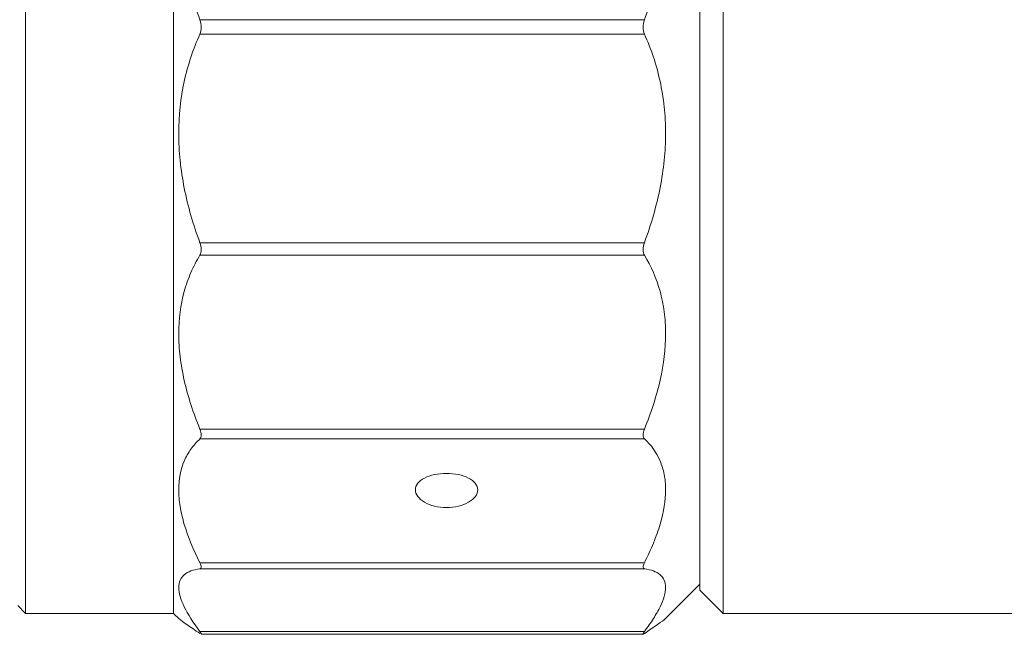
# Model space of a CAD drawing. Units: millimetres. Extents: x 12016 to 12313, y -7569 to -7359.
# Drawn here: x 12197 to 12213, y -7495 to -7485 of the extents above; entities that cross this region are included whole.
import ezdxf

# ---------------------------------------------------------------- set-up
doc = ezdxf.new("R2010")
doc.units = ezdxf.units.MM
doc.header["$LTSCALE"] = 10

msp = doc.modelspace()

# ---------------------------------------------------------------- linework, layer by layer
at = {"color": 7, "linetype": 'Continuous', "lineweight": 15}
for p, q in [((12208.39468, -7469.56752), (12208.39468, -7494.28472)), ((12199.68187, -7470.88512), (12199.68187, -7494.28472)), ((12197.33373, -7494.28472), (12197.33373, -7475.2183)), ((12208.02392, -7480.19449), (12208.02392, -7493.91396)), ((12207.14422, -7484.86989), (12200.09812, -7484.86989)), ((12200.09812, -7485.09434), (12207.14422, -7485.09434)), ((12207.14422, -7488.40322), (12200.09812, -7488.40322)), ((12200.09812, -7488.6014), (12207.14422, -7488.6014)), ((12207.14422, -7491.36104), (12200.09812, -7491.36104)), ((12200.09812, -7491.51534), (12207.14422, -7491.51534)), ((12207.14422, -7493.48052), (12200.09812, -7493.48052)), ((12200.09812, -7493.57723), (12207.14422, -7493.57723)), ((12207.46817, -7494.37702), (12208.02392, -7493.82127)), ((12208.02392, -7493.91396), (12208.39468, -7494.28472)), ((12197.21015, -7494.16113), (12197.33373, -7494.28472)), ((12197.33373, -7494.28472), (12199.68187, -7494.28472)), ((12199.68187, -7494.28472), (12199.7743, -7494.37714)), ((12208.39468, -7494.28472), (12234.65138, -7494.28472)), ((12207.14422, -7494.57334), (12200.09812, -7494.57334)), ((12200.11688, -7494.61354), (12207.12515, -7494.61354))]:
    msp.add_line(p, q, dxfattribs=at)
for points, knots in [([(12200.09812, -7484.86989), (12199.99168, -7484.58172), (12199.90777, -7484.28774), (12199.82151, -7483.83663), (12199.79937, -7483.68457), (12199.76952, -7483.37676), (12199.76199, -7483.22188), (12199.76193, -7482.76361), (12199.79151, -7482.46297), (12199.87764, -7482.01894), (12199.91347, -7481.87176), (12199.99704, -7481.58448), (12200.04485, -7481.44378), (12200.09812, -7481.30577)], [0, 0, 0, 0, 0.25, 0.25, 0.375, 0.375, 0.5, 0.5, 0.75, 0.75, 0.875, 0.875, 1, 1, 1, 1]), ([(12207.14422, -7481.30577), (12207.25067, -7481.58155), (12207.33457, -7481.86592), (12207.42083, -7482.30718), (12207.44297, -7482.45672), (12207.47283, -7482.76114), (12207.48036, -7482.91517), (12207.48042, -7483.37343), (12207.45084, -7483.67742), (12207.3647, -7484.13128), (12207.32887, -7484.28255), (12207.24531, -7484.57944), (12207.19749, -7484.72567), (12207.14422, -7484.86989)], [0, 0, 0, 0, 0.25, 0.25, 0.375, 0.375, 0.5, 0.5, 0.75, 0.75, 0.875, 0.875, 1, 1, 1, 1]), ([(12200.09812, -7484.86989), (12200.1121, -7484.90771), (12200.12002, -7484.94845), (12200.12005, -7485.02635), (12200.1121, -7485.06334), (12200.09812, -7485.09434)], [0, 0, 0, 0, 0.5, 0.5, 1, 1, 1, 1]), ([(12207.14422, -7485.09434), (12207.13025, -7485.06335), (12207.12232, -7485.02651), (12207.1223, -7484.94862), (12207.13024, -7484.90772), (12207.14422, -7484.86989)], [0, 0, 0, 0, 0.5, 0.5, 1, 1, 1, 1]), ([(12200.09812, -7488.40322), (12199.99168, -7488.11573), (12199.90777, -7487.8273), (12199.82151, -7487.39264), (12199.79937, -7487.24741), (12199.76952, -7486.95618), (12199.76199, -7486.81102), (12199.76193, -7486.38556), (12199.79151, -7486.11183), (12199.87764, -7485.71544), (12199.91347, -7485.58541), (12199.99704, -7485.3342), (12200.04485, -7485.21248), (12200.09812, -7485.09434)], [0, 0, 0, 0, 0.25, 0.25, 0.375, 0.375, 0.5, 0.5, 0.75, 0.75, 0.875, 0.875, 1, 1, 1, 1]), ([(12207.14422, -7485.09434), (12207.25067, -7485.33041), (12207.33457, -7485.57892), (12207.42083, -7485.97271), (12207.44297, -7486.1075), (12207.47283, -7486.38465), (12207.48036, -7486.52628), (12207.48042, -7486.95171), (12207.45084, -7487.23931), (12207.3647, -7487.67651), (12207.32887, -7487.82356), (12207.24531, -7488.11468), (12207.19749, -7488.25935), (12207.14422, -7488.40322)], [0, 0, 0, 0, 0.25, 0.25, 0.375, 0.375, 0.5, 0.5, 0.75, 0.75, 0.875, 0.875, 1, 1, 1, 1]), ([(12200.09812, -7488.40322), (12200.1121, -7488.44096), (12200.12002, -7488.47939), (12200.12005, -7488.54818), (12200.1121, -7488.57838), (12200.09812, -7488.6014)], [0, 0, 0, 0, 0.5, 0.5, 1, 1, 1, 1]), ([(12207.14422, -7488.6014), (12207.13025, -7488.57838), (12207.12232, -7488.54832), (12207.1223, -7488.47955), (12207.13024, -7488.44097), (12207.14422, -7488.40322)], [0, 0, 0, 0, 0.5, 0.5, 1, 1, 1, 1]), ([(12200.09812, -7491.36104), (12199.99168, -7491.09976), (12199.90777, -7490.84252), (12199.82151, -7490.46292), (12199.79937, -7490.33743), (12199.76952, -7490.08866), (12199.76199, -7489.96612), (12199.76193, -7489.61127), (12199.79151, -7489.38877), (12199.87764, -7489.07524), (12199.91347, -7488.97391), (12199.99704, -7488.78109), (12200.04485, -7488.68917), (12200.09812, -7488.6014)], [0, 0, 0, 0, 0.25, 0.25, 0.375, 0.375, 0.5, 0.5, 0.75, 0.75, 0.875, 0.875, 1, 1, 1, 1]), ([(12207.14422, -7488.6014), (12207.25067, -7488.77678), (12207.33457, -7488.96735), (12207.42083, -7489.27869), (12207.44297, -7489.38674), (12207.47283, -7489.612), (12207.48036, -7489.72864), (12207.48042, -7490.08344), (12207.45084, -7490.3291), (12207.3647, -7490.71079), (12207.32887, -7490.84054), (12207.24531, -7491.10004), (12207.19749, -7491.23028), (12207.14422, -7491.36104)], [0, 0, 0, 0, 0.25, 0.25, 0.375, 0.375, 0.5, 0.5, 0.75, 0.75, 0.875, 0.875, 1, 1, 1, 1]), ([(12200.09812, -7491.51534), (12200.1121, -7491.50233), (12200.12002, -7491.48171), (12200.12005, -7491.42818), (12200.1121, -7491.39534), (12200.09812, -7491.36104)], [0, 0, 0, 0, 0.5, 0.5, 1, 1, 1, 1]), ([(12207.14422, -7491.36104), (12207.13025, -7491.39533), (12207.12232, -7491.42805), (12207.1223, -7491.48162), (12207.13024, -7491.50232), (12207.14422, -7491.51534)], [0, 0, 0, 0, 0.5, 0.5, 1, 1, 1, 1]), ([(12200.09812, -7493.48052), (12199.99168, -7493.26867), (12199.90777, -7493.06548), (12199.82151, -7492.77467), (12199.79937, -7492.68007), (12199.76952, -7492.49587), (12199.76199, -7492.40683), (12199.76193, -7492.15412), (12199.79151, -7492.00263), (12199.87764, -7491.79981), (12199.91347, -7491.73618), (12199.99704, -7491.61889), (12200.04485, -7491.56493), (12200.09812, -7491.51534)], [0, 0, 0, 0, 0.25, 0.25, 0.375, 0.375, 0.5, 0.5, 0.75, 0.75, 0.875, 0.875, 1, 1, 1, 1]), ([(12207.14422, -7491.51534), (12207.25067, -7491.61444), (12207.33457, -7491.73014), (12207.42083, -7491.93136), (12207.44297, -7492.00307), (12207.47283, -7492.15643), (12207.48036, -7492.23771), (12207.48042, -7492.49036), (12207.45084, -7492.67225), (12207.3647, -7492.96451), (12207.32887, -7493.06545), (12207.24531, -7493.27025), (12207.19749, -7493.3745), (12207.14422, -7493.48052)], [0, 0, 0, 0, 0.25, 0.25, 0.375, 0.375, 0.5, 0.5, 0.75, 0.75, 0.875, 0.875, 1, 1, 1, 1]), ([(12204.00738, -7492.06408), (12204.07271, -7492.06408), (12204.13681, -7492.07043), (12204.25653, -7492.09521), (12204.31135, -7492.11365), (12204.44812, -7492.18357), (12204.50163, -7492.25126), (12204.50177, -7492.35748), (12204.48898, -7492.39377), (12204.43951, -7492.46194), (12204.40329, -7492.49355), (12204.26497, -7492.57485), (12204.13804, -7492.60691), (12203.94205, -7492.60691), (12203.87795, -7492.59914), (12203.75823, -7492.56943), (12203.70341, -7492.54755), (12203.56664, -7492.46728), (12203.51312, -7492.39327), (12203.51299, -7492.28704), (12203.52577, -7492.25217), (12203.57525, -7492.18888), (12203.61147, -7492.16068), (12203.74979, -7492.08987), (12203.87672, -7492.06408), (12204.00738, -7492.06408)], [0, 0, 0, 0, 0.0625, 0.0625, 0.125, 0.125, 0.25, 0.25, 0.3125, 0.3125, 0.375, 0.375, 0.5, 0.5, 0.5625, 0.5625, 0.625, 0.625, 0.75, 0.75, 0.8125, 0.8125, 0.875, 0.875, 1, 1, 1, 1]), ([(12200.09812, -7494.57334), (12199.99168, -7494.42975), (12199.90777, -7494.29866), (12199.82151, -7494.12248), (12199.79937, -7494.06718), (12199.76952, -7493.9639), (12199.76199, -7493.91628), (12199.76193, -7493.78816), (12199.79151, -7493.72114), (12199.87764, -7493.64706), (12199.91347, -7493.62679), (12199.99704, -7493.59545), (12200.04485, -7493.58425), (12200.09812, -7493.57723)], [0, 0, 0, 0, 0.25, 0.25, 0.375, 0.375, 0.5, 0.5, 0.75, 0.75, 0.875, 0.875, 1, 1, 1, 1]), ([(12200.09812, -7493.57723), (12200.1121, -7493.57538), (12200.12002, -7493.56605), (12200.12005, -7493.53251), (12200.1121, -7493.50833), (12200.09812, -7493.48052)], [0, 0, 0, 0, 0.5, 0.5, 1, 1, 1, 1]), ([(12207.14422, -7493.57723), (12207.13025, -7493.57538), (12207.12232, -7493.56605), (12207.1223, -7493.53251), (12207.13024, -7493.50833), (12207.14422, -7493.48052)], [0, 0, 0, 0, 0.5, 0.5, 1, 1, 1, 1]), ([(12207.14422, -7493.57723), (12207.25067, -7493.59125), (12207.33457, -7493.6218), (12207.42083, -7493.69502), (12207.44297, -7493.72402), (12207.47283, -7493.79185), (12207.48036, -7493.83056), (12207.48042, -7493.9586), (12207.45084, -7494.06056), (12207.3647, -7494.23743), (12207.32887, -7494.30057), (12207.24531, -7494.43249), (12207.19749, -7494.50148), (12207.14422, -7494.57334)], [0, 0, 0, 0, 0.25, 0.25, 0.375, 0.375, 0.5, 0.5, 0.75, 0.75, 0.875, 0.875, 1, 1, 1, 1]), ([(12199.77608, -7494.37536), (12199.77549, -7494.37587), (12199.77197, -7494.37891), (12199.8569, -7494.43856), (12199.97912, -7494.52298), (12200.05838, -7494.57685), (12200.09812, -7494.60386)], [0, 0, 0, 0, 0.09417736, 0.55759304, 0.77815371, 1, 1, 1, 1]), ([(12207.14422, -7494.60386), (12207.21858, -7494.55313), (12207.36927, -7494.45032), (12207.47039, -7494.37884), (12207.46699, -7494.37578), (12207.46642, -7494.37527)], [0, 0, 0, 0, 0.447989501, 0.907877254, 1, 1, 1, 1]), ([(12200.09812, -7494.57334), (12200.10539, -7494.58385), (12200.11996, -7494.60491), (12200.12358, -7494.61612), (12200.11726, -7494.61318), (12200.11688, -7494.613)], [0, 0, 0, 0, 0.48352909, 0.96865922, 1, 1, 1, 1]), ([(12207.14422, -7494.60386), (12207.13025, -7494.61335), (12207.12232, -7494.61614), (12207.1223, -7494.60557), (12207.13024, -7494.59219), (12207.14422, -7494.57334)], [0, 0, 0, 0, 0.5, 0.5, 1, 1, 1, 1])]:
    msp.add_open_spline(points, degree=3, knots=knots, dxfattribs=at)

doc.saveas('drawing.dxf')
